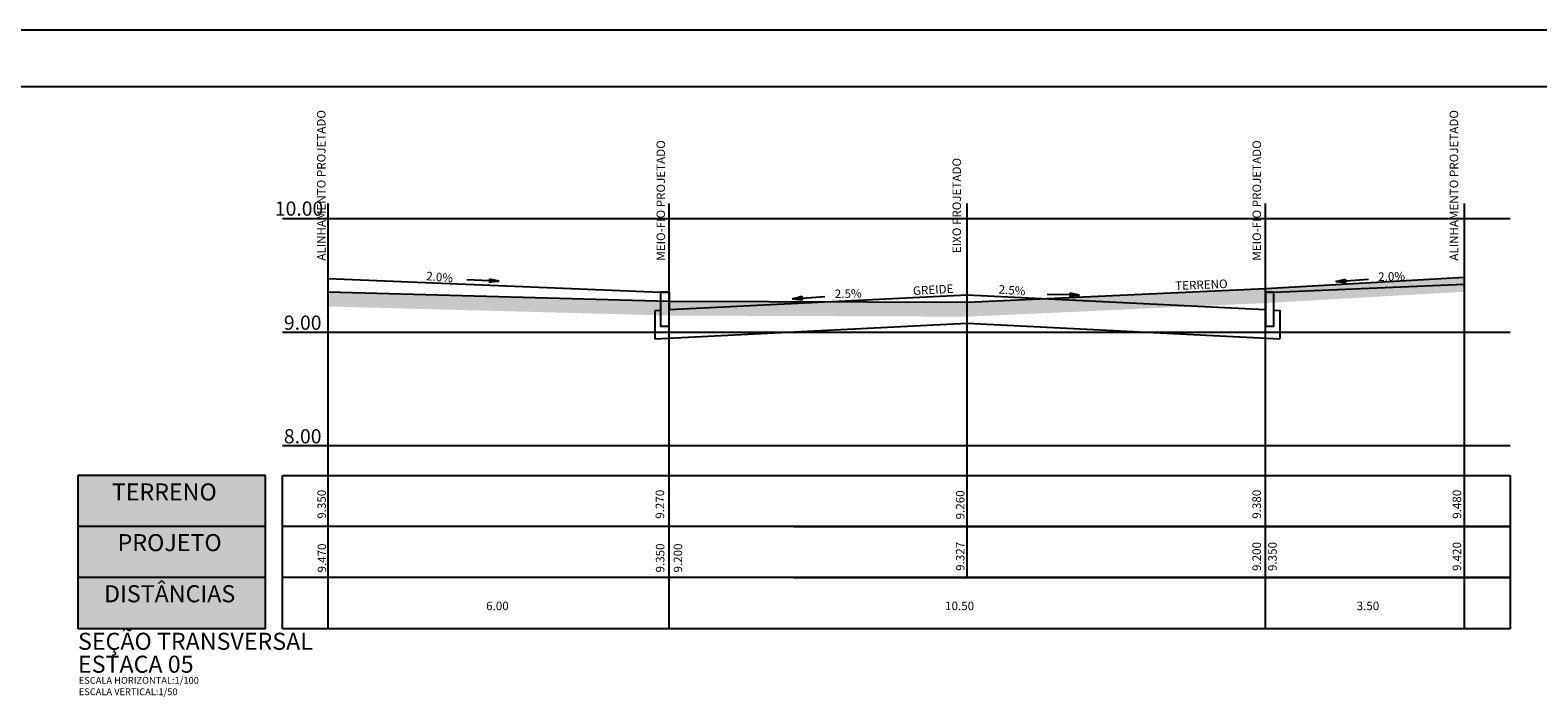
# Model space of a CAD drawing. Extents: x 181720.8 to 181804.9, y 1679777.6 to 1679837.
# Drawn here: x 181756 to 181782.5, y 1679825.2 to 1679837 of the extents above; entities that cross this region are included whole.
import ezdxf
from ezdxf.enums import TextEntityAlignment as Align

# ---------------------------------------------------------------- set-up
doc = ezdxf.new("R2010")
doc.units = 0
doc.header["$MEASUREMENT"] = 0
for name, color, linetype in [('FOLHA-TOP', 7, 'CONTINUOUS'), ('GREIDE', 6, 'CONTINUOUS'), ('HATCH-TERRENO', 251, 'CONTINUOUS'), ('PERFIL', 7, 'CONTINUOUS'), ('TERRENO', 3, 'CONTINUOUS'), ('TRACADO', 7, 'CONTINUOUS')]:
    doc.layers.add(name, color=color, linetype=linetype)
doc.styles.add('ROMANS', font='ROMANS.SHX', dxfattribs={"height": 0.15})
doc.styles.add('ROMANTICBOLD', font='romab___.ttf', dxfattribs={"height": 0.5})
doc.styles.add('SANSERIF_1.25', font='sanss___.TTF', dxfattribs={"height": 1.25})
doc.styles.add('SANSSERIFBOLD', font='sanssb__.ttf', dxfattribs={"height": 0.625})

msp = doc.modelspace()

# ---------------------------------------------------------------- hatches: boundary and pattern name
at = {"layer": 'HATCH-TERRENO'}
h = msp.add_hatch(dxfattribs=at)
h.set_pattern_fill('EARTH2', color=256, scale=0.5, style=0)
h.set_pattern_definition([(180, (2.27736, 2.019), (-0.5, -0.5), [0.225, -0.275]), (180, (2.27736, 1.794), (-0.5, -0.5), [0.225, -0.275]), (180, (2.27736, 1.849), (-0.5, -0.5), [0.23, -0.27]), (180, (2.27736, 1.904), (-0.5, -0.5), [0.23, -0.27]), (180, (2.27736, 1.959), (-0.5, -0.5), [0.23, -0.27]), (180, (2.52736, 2.209), (-0.5, -0.5), [0.225, -0.275]), (180, (2.52736, 2.154), (-0.5, -0.5), [0.225, -0.275]), (180, (2.52736, 2.099), (-0.5, -0.5), [0.225, -0.275]), (180, (2.52736, 2.044), (-0.5, -0.5), [0.225, -0.275]), (180, (2.52736, 2.269), (-0.5, -0.5), [0.225, -0.275]), (270, (2.04736, 2.269), (0.5, -0.5), [0.225, -0.275]), (270, (2.27736, 2.269), (0.5, -0.5), [0.225, -0.275]), (270, (2.21736, 2.269), (0.5, -0.5), [0.225, -0.275]), (270, (2.16236, 2.269), (0.5, -0.5), [0.225, -0.275]), (270, (2.10736, 2.269), (0.5, -0.5), [0.225, -0.275]), (270, (2.35736, 2.019), (0.5, -0.5), [0.23, -0.27]), (270, (2.41236, 2.019), (0.5, -0.5), [0.23, -0.27]), (270, (2.46736, 2.019), (0.5, -0.5), [0.23, -0.27]), (270, (2.52736, 2.019), (0.5, -0.5), [0.225, -0.275]), (270, (2.30236, 2.019), (0.5, -0.5), [0.225, -0.275])])
h.paths.add_polyline_path([(181761.21, 1679832.355), (181761.21, 1679832.105), (181767.206, 1679831.945), (181772.465, 1679831.925), (181777.722, 1679832.165), (181781.21, 1679832.364), (181781.21, 1679832.615), (181777.71, 1679832.415), (181772.46, 1679832.175), (181767.21, 1679832.195)])

# ---------------------------------------------------------------- linework, layer by layer
at = {"layer": 'FOLHA-TOP', "color": 7, "linetype": 'CONTINUOUS', "ltscale": 100}
msp.add_line((181804.85, 1679836.97), (181720.75, 1679836.97), dxfattribs=at)
at = {"layer": 'FOLHA-TOP', "color": 5, "linetype": 'CONTINUOUS', "ltscale": 100}
msp.add_line((181803.85, 1679835.97), (181723.25, 1679835.97), dxfattribs=at)
at = {"layer": 'GREIDE', "color": 8, "ltscale": 0.04}
for p, q in [((181764.048, 1679832.555), (181763.649, 1679832.571)), ((181779.121, 1679832.555), (181779.52, 1679832.585)), ((181769.556, 1679832.253), (181769.955, 1679832.283)), ((181774.267, 1679832.309), (181773.867, 1679832.318))]:
    msp.add_line(p, q, dxfattribs=at)
at = {"layer": 'GREIDE'}
for p, q in [((181767.06, 1679832.358), (181767.21, 1679832.358)), ((181767.21, 1679832.358), (181767.21, 1679832.049)), ((181777.71, 1679832.049), (181777.709, 1679832.358)), ((181777.709, 1679832.358), (181777.859, 1679832.358))]:
    msp.add_line(p, q, dxfattribs=at)
at = {"layer": 'GREIDE', "color": 7}
msp.add_line((181766.96, 1679832.036), (181766.96, 1679831.536), dxfattribs=at)
at = {"layer": 'GREIDE'}
for points in [[(181761.21, 1679832.595), (181767.06, 1679832.358)], [(181777.859, 1679832.358), (181781.21, 1679832.495)], [(181767.21, 1679832.049), (181772.46, 1679832.311), (181777.71, 1679832.049)]]:
    msp.add_lwpolyline(points, dxfattribs=at)
at = {"layer": 'GREIDE', "color": 8, "ltscale": 0.04}
for points in [[(181764.049, 1679832.586), (181764.047, 1679832.525)], [(181764.22, 1679832.548), (181764.047, 1679832.535)], [(181764.22, 1679832.548), (181764.047, 1679832.525)], [(181764.048, 1679832.546), (181764.22, 1679832.548)], [(181764.22, 1679832.548), (181764.049, 1679832.586)], [(181764.22, 1679832.548), (181764.049, 1679832.576)], [(181764.049, 1679832.564), (181764.22, 1679832.548)], [(181778.95, 1679832.543), (181779.119, 1679832.586)], [(181778.95, 1679832.543), (181779.12, 1679832.576)], [(181779.12, 1679832.565), (181778.95, 1679832.543)], [(181779.122, 1679832.546), (181778.95, 1679832.543)], [(181778.95, 1679832.543), (181779.123, 1679832.535)], [(181778.95, 1679832.543), (181779.123, 1679832.525)], [(181779.123, 1679832.525), (181779.119, 1679832.586)], [(181769.385, 1679832.24), (181769.554, 1679832.284)], [(181769.385, 1679832.24), (181769.555, 1679832.274)], [(181769.556, 1679832.262), (181769.385, 1679832.24)], [(181769.557, 1679832.244), (181769.385, 1679832.24)], [(181769.385, 1679832.24), (181769.558, 1679832.233)], [(181769.385, 1679832.24), (181769.559, 1679832.223)], [(181769.559, 1679832.223), (181769.554, 1679832.284)], [(181774.267, 1679832.34), (181774.266, 1679832.278)], [(181774.438, 1679832.305), (181774.266, 1679832.289)], [(181774.266, 1679832.3), (181774.438, 1679832.305)], [(181774.438, 1679832.305), (181774.266, 1679832.278)], [(181774.438, 1679832.305), (181774.267, 1679832.34)], [(181774.438, 1679832.305), (181774.267, 1679832.329)], [(181774.267, 1679832.318), (181774.438, 1679832.305)]]:
    msp.add_lwpolyline(points, dxfattribs=at)
at = {"layer": 'GREIDE', "color": 7}
for points in [[(181767.06, 1679832.358), (181767.06, 1679831.758), (181767.21, 1679831.758), (181767.21, 1679832.358)], [(181777.709, 1679832.358), (181777.709, 1679831.758), (181777.859, 1679831.758), (181777.859, 1679832.358)]]:
    msp.add_lwpolyline(points, close=True, dxfattribs=at)
for points in [[(181766.96, 1679832.036), (181767.06, 1679832.041)], [(181777.859, 1679832.041), (181777.959, 1679832.036), (181777.959, 1679832.036), (181777.959, 1679831.536)], [(181766.96, 1679831.536), (181772.46, 1679831.81), (181777.959, 1679831.536)]]:
    msp.add_lwpolyline(points, dxfattribs=at)
at = {"layer": 'PERFIL', "color": 8}
for p, q in [((181761.21, 1679829.13), (181761.21, 1679833.917)), ((181767.21, 1679829.13), (181767.21, 1679833.917)), ((181772.46, 1679829.13), (181772.46, 1679833.917)), ((181777.71, 1679829.13), (181777.71, 1679833.917)), ((181781.21, 1679829.13), (181781.21, 1679833.917)), ((181760.405, 1679833.655), (181782.015, 1679833.655)), ((181760.405, 1679831.655), (181782.015, 1679831.655)), ((181760.405, 1679829.655), (181782.015, 1679829.655))]:
    msp.add_line(p, q, dxfattribs=at)
at = {"layer": 'PERFIL', "color": 255}
msp.add_line((181756.805, 1679829.13), (181756.805, 1679826.43), dxfattribs=at)
at = {"layer": 'PERFIL', "color": 5}
for p, q in [((181756.805, 1679829.13), (181756.805, 1679826.43)), ((181756.805, 1679829.13), (181756.805, 1679826.43)), ((181756.805, 1679829.13), (181756.805, 1679826.43)), ((181756.805, 1679829.13), (181756.805, 1679826.43)), ((181756.805, 1679829.13), (181756.805, 1679826.43)), ((181760.105, 1679829.13), (181756.805, 1679829.13)), ((181756.805, 1679829.13), (181756.805, 1679826.43)), ((181760.105, 1679826.43), (181760.105, 1679829.13)), ((181760.405, 1679826.43), (181760.405, 1679829.13)), ((181760.405, 1679829.13), (181782.015, 1679829.13)), ((181782.015, 1679829.13), (181782.015, 1679826.43)), ((181760.105, 1679826.43), (181756.805, 1679826.43)), ((181782.015, 1679826.43), (181760.405, 1679826.43))]:
    msp.add_line(p, q, dxfattribs=at)
at = {"layer": 'PERFIL', "color": 4}
for p, q in [((181761.21, 1679826.43), (181761.21, 1679829.13)), ((181767.21, 1679826.43), (181767.21, 1679829.13)), ((181772.46, 1679827.33), (181772.46, 1679829.13)), ((181777.71, 1679826.43), (181777.71, 1679829.13)), ((181781.21, 1679826.43), (181781.21, 1679829.13))]:
    msp.add_line(p, q, dxfattribs=at)
at = {"layer": 'PERFIL'}
for p, q in [((181760.105, 1679828.23), (181756.805, 1679828.23)), ((181782.015, 1679828.23), (181760.405, 1679828.23)), ((181769.403, 1679828.23), (181782.015, 1679828.23)), ((181760.105, 1679827.33), (181756.805, 1679827.33)), ((181782.015, 1679827.33), (181760.405, 1679827.33)), ((181769.403, 1679827.33), (181782.015, 1679827.33))]:
    msp.add_line(p, q, dxfattribs=at)
at = {"layer": 'PERFIL', "color": 254}
msp.add_solid([(181756.805, 1679826.43), (181756.805, 1679829.13), (181760.105, 1679826.43), (181760.105, 1679829.13)], dxfattribs=at)
at = {"layer": 'TERRENO'}
msp.add_lwpolyline([(181781.21, 1679832.615), (181777.71, 1679832.415), (181772.46, 1679832.175), (181767.21, 1679832.195), (181761.21, 1679832.355)], dxfattribs=at)

# ---------------------------------------------------------------- texts
at = {"layer": 'PERFIL', "color": 7, "style": 'ROMANS'}
for s, p in [('ALINHAMENTO PROJETADO', (181761.163, 1679832.911)), ('ALINHAMENTO PROJETADO', (181781.101, 1679832.911)), ('MEIO-FIO PROJETADO', (181767.14, 1679832.911)), ('MEIO-FIO PROJETADO', (181777.631, 1679832.911)), ('EIXO PROJETADO', (181772.35, 1679833.044)), ('9.350', (181761.17, 1679828.366)), ('9.270', (181767.124, 1679828.366)), ('9.260', (181772.41, 1679828.355)), ('9.380', (181777.629, 1679828.366)), ('9.480', (181781.154, 1679828.366)), ('9.470', (181761.174, 1679827.42)), ('9.350', (181767.128, 1679827.42)), ('9.200', (181767.441, 1679827.42)), ('9.327', (181772.41, 1679827.449)), ('9.200', (181777.629, 1679827.446)), ('9.350', (181777.907, 1679827.446)), ('9.420', (181781.154, 1679827.446))]:
    msp.add_text(s, height=0.15, rotation=90, dxfattribs=at).set_placement(p)
at = {"layer": 'PERFIL', "color": 7}
for s, height, style, p in [('10.00', 0.25, 'SANSERIF_1.25', (181760.271, 1679833.703)), ('9.00', 0.25, 'SANSERIF_1.25', (181760.43, 1679831.694)), ('8.00', 0.25, 'SANSERIF_1.25', (181760.43, 1679829.694)), ('6.00', 0.15, 'ROMANS', (181763.99, 1679826.757)), ('10.50', 0.15, 'ROMANS', (181772.069, 1679826.757)), ('3.50', 0.15, 'ROMANS', (181779.314, 1679826.757)), ('SEÇÃO TRANSVERSAL', 0.3, 'ROMANTICBOLD', (181756.806, 1679826.059)), ('ESTACA 05', 0.3, 'ROMANTICBOLD', (181756.806, 1679825.655))]:
    msp.add_text(s, height=height, dxfattribs=dict(at, style=style)).set_placement(p)
at = {"layer": 'PERFIL', "color": 1, "style": 'SANSSERIFBOLD'}
for s, p in [('TERRENO', (181758.325, 1679828.689)), ('PROJETO', (181758.419, 1679827.796)), ('DISTÂNCIAS', (181758.419, 1679826.896))]:
    msp.add_text(s, height=0.3, dxfattribs=at).set_placement(p, align=Align.CENTER)
at = {"layer": 'PERFIL', "style": 'ROMANS'}
for s, p in [('ESCALA HORIZONTAL:1/100', (181756.82, 1679825.461)), ('ESCALA VERTICAL:1/50', (181756.82, 1679825.26))]:
    msp.add_text(s, height=0.12, dxfattribs=at).set_placement(p)
at = {"layer": 'TRACADO', "style": 'ROMANS'}
for s, rotation, p in [('2.0%', 354.9201, (181762.93, 1679832.569)), ('2.0%', 1.4946, (181779.695, 1679832.553)), ('2.5%', 1.4946, (181770.13, 1679832.251)), ('GREIDE', 3.2596, (181771.508, 1679832.305)), ('2.5%', 355.9097, (181773.007, 1679832.332)), ('TERRENO', 2.4035, (181776.123, 1679832.393))]:
    msp.add_text(s, height=0.15, rotation=rotation, dxfattribs=at).set_placement(p)

doc.saveas('drawing.dxf')
